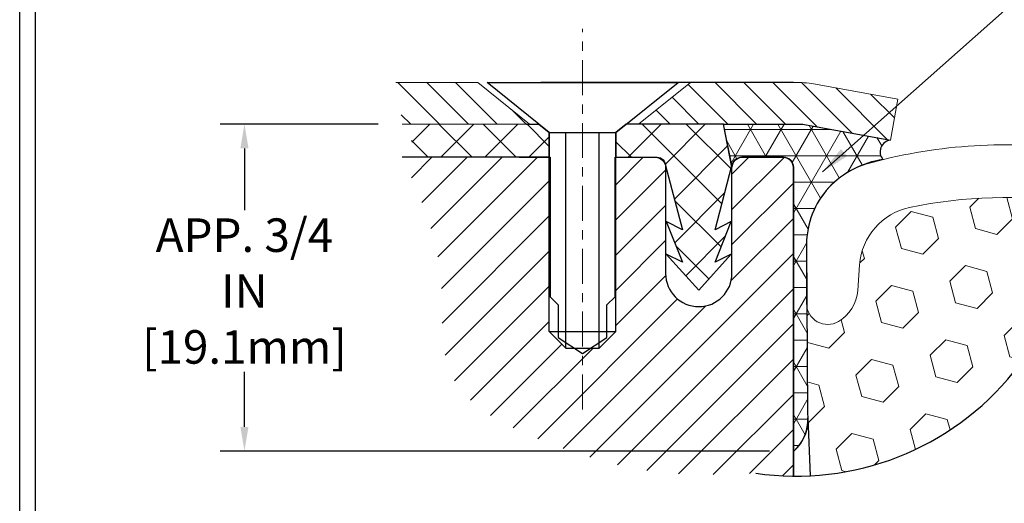
# Model space of a CAD drawing. Extents: x 40 to 2303, y 568 to 3799.
# Drawn here: x 48 to 59, y 1371 to 1376 of the extents above; entities that cross this region are included whole.
import ezdxf

# ---------------------------------------------------------------- set-up
doc = ezdxf.new("R2010")
doc.units = 0
doc.header["$LTSCALE"] = 5
doc.header["$MEASUREMENT"] = 0
doc.linetypes.add('CENTERX2', pattern=[4, 2.5, -0.5, 0.5, -0.5])
doc.linetypes.add('PHANTOMX2', pattern=[5, 2.5, -0.5, 0.5, -0.5, 0.5, -0.5])
doc.layers.get('DEFPOINTS').update_dxf_attribs({"linetype": 'CONTINUOUS'})
for name, color, linetype, lineweight in [('CENTERLINE - L', 1, 'CENTERX2', 18), ('CONCRETE - H', 130, 'CONTINUOUS', 9), ('CONCRETE - L', 132, 'PHANTOMX2', 30), ('CORNER BEAD - H', 50, 'CONTINUOUS', 15), ('CORNER BEAD - L', 52, 'CONTINUOUS', 25), ('EPOXY ADHESIVE - H', 50, 'CONTINUOUS', 15), ('EPOXY ADHESIVE - L', 52, 'CONTINUOUS', 25), ('FOAM INSERT - H', 150, 'CONTINUOUS', 9), ('MIG CAPPING STRIP - H', 251, 'CONTINUOUS', 20), ('MIG CAPPING STRIP - L', 7, 'CONTINUOUS', 20), ('MIG RETAINER - H', 251, 'CONTINUOUS', 20), ('MIG RETAINER - L', 7, 'CONTINUOUS', 25), ('PVC SIDESHEET - H', 150, 'CONTINUOUS', 20), ('PVC SIDESHEET - L', 150, 'CONTINUOUS', 25), ('SCREW - L', 12, 'CONTINUOUS', 25), ('SILICONE BELLOWS - L', 22, 'CONTINUOUS', 13), ('TBLOCK-T5', 111, 'CONTINUOUS', 30), ('TEXT - 4', 241, 'CONTINUOUS', 25)]:
    doc.layers.add(name, color=color, linetype=linetype, lineweight=lineweight)
doc.layers.add('DIMS', color=2, linetype='CONTINUOUS')
doc.styles.add('ROMANS', font='romans', dxfattribs={"width": 0.9})
doc.dimstyles.get("Standard").update_dxf_attribs({"dimtxt": 0.18, "dimasz": 0.18, "dimexe": 0.18, "dimexo": 0.0625, "dimgap": 0.09, "dimtad": 0, "dimtih": 1, "dimtoh": 1, "dimdec": 4, "dimzin": 0, "dimdsep": 46, "dimtxsty": 'Standard', "dimcen": 0.09, "dimadec": 0, "dimazin": 0, "dimtfac": 1, "dimtdec": 4, "dimtofl": 0, "dimtmove": 0, "dimatfit": 3, "dimfxl": 1, "dimtolj": 1, "dimtzin": 0, "dimarcsym": 0})
pattern_1 = [(135, (0.1056827247088492, 3.606961990242553), (-0.1546796083845573, -0.1546796083845572), [])]
pattern_2 = [(45, (0.1056827247088492, 3.606961990242553), (-0.1889597555498134, 0.1889597555498134), [])]

# ---------------------------------------------------------------- blocks, each defined once
blk = doc.blocks.new('*D11')
at = {"layer": 'DEFPOINTS', "color": 0, "transparency": 16777216}
for p in [(52.43316078624906, 1375.169892992869), (50.73983342217878, 1371.659034983427), (56.63414010733486, 1371.659034983427)]:
    blk.add_point(p, dxfattribs=at)
at = {"layer": 'DIMS', "transparency": 16777216}
for p, q in [((52.17316078624906, 1375.169892992869), (50.47983342217879, 1375.169892992869)), ((50.73983342217878, 1374.909892992869), (50.73983342217878, 1374.24609387076)), ((50.73983342217878, 1371.919034983427), (50.73983342217878, 1372.508951013353)), ((56.37414010733486, 1371.659034983427), (50.47983342217879, 1371.659034983427))]:
    blk.add_line(p, q, dxfattribs=at)
for points in [[(50.69650008884545, 1374.909892992869), (50.78316675551212, 1374.909892992869), (50.73983342217878, 1375.169892992869)], [(50.69650008884545, 1371.919034983427), (50.78316675551212, 1371.919034983427), (50.73983342217878, 1371.659034983427)]]:
    blk.add_solid(points, dxfattribs=at)
at = {"layer": 'DIMS', "transparency": 16777216, "insert": (50.73983342217856, 1373.377522442056), "char_height": 0.36, "attachment_point": 5, "rotation": 0.0009999999999999998, "style": 'ROMANS'}
blk.add_mtext('\\A1;APP. 3/4 IN\\P[19.1mm]', dxfattribs=at)

msp = doc.modelspace()

# ---------------------------------------------------------------- hatches: boundary and pattern name
at = {"layer": 'CONCRETE - H'}
h = msp.add_hatch(dxfattribs=at)
h.set_pattern_fill('AR-CONC', color=256, scale=0.2133333333333333, angle=90, style=0)
h.set_pattern_definition([(140, (3.861823464129614, 3.993649516034793), (0.133871221296203, 1.530155056214941), [0.16, -1.76]), (85.00000000000001, (3.861823464129614, 3.993649516034793), (-1.604676551893359, -0.2960028450410666), [0.128, -1.408]), (190.45144446, (3.87297939799619, 4.121162435501219), (-1.470805314066409, 1.234152206351172), [0.1359790762666667, -1.495769838933333]), (136.1842, (3.435156797463335, 3.993649516034793), (0.3531077990252302, 2.276781505432688), [0.2399999999999998, -2.639999999999997]), (186.63563549, (3.464582519063427, 4.183381238701486), (-2.078119681652375, 1.993945484105021), [0.2039687296, -2.243656021333333]), (81.18416399000002, (3.435156797463335, 3.993649516034793), (-2.078119680575979, 1.993945482783516), [0.192, -2.112000002133333]), (111, (3.541823464129905, 4.206982849367932), (0.8589203000860564, 1.273401711186052), [0.16, -1.76]), (56.00000000000004, (3.541823464129905, 4.206982849367932), (-1.54698676276662, 0.5190727080993744), [0.128, -1.408]), (161.45144474, (3.613400155329785, 4.313099657901375), (-0.6880664593202215, 1.792474403690605), [0.1359790719999998, -1.495769838933332]), (127.5, (3.861823464129614, 3.993649516034793), (-0.7101735548401312, 0.02594102467688681), [0, -1.390933333333333, 0, -1.429333333333334, 0, -1.413333333333333]), (97.49999999999993, (3.861823464129614, 3.993649516034793), (-0.8414116520157019, 0.5612150132099171), [0, -0.8149333333333334, 0, -1.358933333333334, 0, -0.5386666666666666]), (57.49999999999999, (3.861823464129614, 3.517916182701128), (0.04811705970001022, 1.138821197167806), [0, -0.5333333333333325, 0, -1.663999999999999, 0, -2.207999999999997]), (47.5, (3.861823464129614, 3.304582849367989), (-0.2135572956422777, 1.244130494597091), [0, -0.6933333333333334, 0, -1.105066666666667, 0, -1.568])])
edge = h.paths.add_edge_path()
edge.add_spline(control_points=[(83.10632934002432, 1365.150682399911), (82.97576987742262, 1365.899766672364), (84.15866971337611, 1367.995429603347), (79.92846416408983, 1367.374342708482), (78.74323524202572, 1369.619172098942), (76.46190284024624, 1370.228907521023), (75.29947700883596, 1372.395411307489), (72.66306143800908, 1372.067315997403), (71.17772382224847, 1374.209003437269), (68.45764242079179, 1373.855126427879), (66.77167202568451, 1372.242654007425), (64.53557975191548, 1371.449809563843), (62.79543616443462, 1369.942167756008), (60.43615508008405, 1369.294651306182), (58.8499447941833, 1368.126928817453), (57.29607851526682, 1366.718122918353), (57.34150860308343, 1365.663474628382), (57.27418792687894, 1365.159900742829)], knot_values=[0, 0, 0, 0, 2.039590977256489, 5.068548295035861, 7.816204377402114, 9.132241431476674, 11.84415459407556, 14.16429616449025, 15.88169794893494, 18.94299547407642, 20.75811786340921, 22.90601909622262, 25.90298616022783, 27.52201902542607, 30.10479290742257, 31.89803807627293, 33.28218882957662, 33.28218882957662, 33.28218882957662, 33.28218882957662], degree=3, periodic=0)
edge.add_line((57.274187926879, 1365.159900742827), (70.18227531430627, 1372.612388470681))
edge.add_line((70.18227531430627, 1372.612388470681), (83.10632934002432, 1365.150682399911))
at = {"layer": 'CORNER BEAD - H'}
h = msp.add_hatch(dxfattribs=at)
h.set_pattern_fill('NET3', color=256, scale=2.262542668549256, style=0)
h.set_pattern_definition([(0, (5.877842341274302, 1316.285529501695), (0, 0.282817833568657), []), (59.99999999999999, (5.877842341274302, 1316.285529501695), (-0.2449274285137364, 0.1414089167843285), []), (120, (5.877842341274302, 1316.285529501695), (-0.2449274285137364, -0.1414089167843285), [])])
edge = h.paths.add_edge_path()
edge.add_line((56.63011312688303, 1371.655528507437), (56.63011312688303, 1374.706398050693))
edge.add_arc((56.52322134727041, 1374.706398050697), 0.1068917796126385, 359.9999999976844, 450.0000000015044)
edge.add_line((56.52322134726759, 1374.813289830309), (56.07783893219738, 1374.813289830309))
edge.add_arc((56.07783893219801, 1374.706398050691), 0.1068917796180813, 90.00000000032753, 179.9999999992688)
edge.add_line((55.9709471525799, 1374.706398050692), (55.88187718757348, 1375.169595762329))
edge.add_line((55.88187718757348, 1375.169595762329), (56.71641134946674, 1375.169595762329))
edge.add_line((56.71641134946674, 1375.169595762329), (57.67280438437018, 1374.998924085237))
edge.add_arc((57.68761946727284, 1374.872589393079), 0.1272003974994485, 96.68844351970186, 220.9234558383486)
edge.add_arc((57.69986379733064, 1373.867224621439), 0.9283870470563268, 96.70245378103635, 179.4340312634973)
edge.add_line((56.77152204369952, 1373.876395096185), (56.77967803406423, 1372.06954227079))
edge.add_arc((56.33798756011623, 1371.995083069568), 0.4479225908826277, -49.293932419713485, 9.568828592501177, ccw=False)
at = {"layer": 'EPOXY ADHESIVE - H'}
h = msp.add_hatch(dxfattribs=at)
h.set_pattern_fill('AR-SAND', color=256, scale=0.1781529660274984, style=0)
h.set_pattern_definition([(37.50000000000001, (-56.66727656015441, -4778.253064394934), (-0.01122245358725906, 0.3432693694619777), [0, -0.2707925083617976, 0, -0.3028600422467473, 0, -0.2894985697946849]), (7.499999999999999, (-56.66727656015441, -4778.253064394934), (0.3152909692498194, 0.5027736920835122), [0, -0.1460854321425487, 0, -0.2440695634576728, 0, -0.09353030716443665]), (327.5, (-56.88640470836823, -4778.253064394934), (0.5547936093014246, 0.00100817717251871), [0, -0.0890764830137492, 0, -0.3206753388494971, 0, -0.4186594701646212]), (317.5, (-56.88640470836823, -4778.253064394934), (0.5355503708587269, 0.1563605051028968), [0, -0.0445382415068746, 0, -0.2102204999124481, 0, -0.2405065041371228])])
h.paths.add_polyline_path([(56.78541315569001, 1372.016177709834, -0.2308371254579358), (56.63011312688303, 1371.655528507437), (56.63011312688303, 1371.389968335946, 0.01487118362277072), (56.80848394783078, 1371.393566682043)])
at = {"layer": 'FOAM INSERT - H'}
h = msp.add_hatch(dxfattribs=at)
h.set_pattern_fill('HEX', color=256, scale=1.900535841581376, angle=45, style=0)
h.set_pattern_definition([(45, (-1228.097724066687, -4990.158345956746), (-0.2909589406090859, 0.2909589406090859), [0.2375669801976719, -0.4751339603953439]), (165, (-1228.097724066687, -4990.158345956746), (-0.1064983637211333, -0.397457304330219), [0.2375669801976719, -0.4751339603953439]), (105, (-1227.929738844003, -4989.990360734062), (-0.3974573043302191, -0.1064983637211331), [0.2375669801976719, -0.4751339603953439])])
edge = h.paths.add_edge_path()
edge.add_arc((56.65881999030367, 1374.389702616067), 2.999871636476317, 272.8596804859051, 358.6885494114474)
edge.add_arc((58.89265579543019, 1369.504869208206), 4.876591920280148, 80.9716518838589, 102.0295344315489)
edge.add_arc((58.01776158001823, 1373.610515251178), 0.6787628005650447, 102.0295344968637, 175.8048724010779)
edge.add_line((57.34081738743441, 1373.660169048191), (57.32060871796217, 1373.384658568392))
edge.add_arc((56.89751879529791, 1373.41569212714), 0.4242265484721055, 300.42581355528995, 355.8048791205895, ccw=False)
edge.add_arc((56.99777631055416, 1373.244983442757), 0.226254266855121, 189.3662102524002, 300.42583217546587, ccw=False)
edge.add_line((56.77453839538381, 1373.208161893354), (56.77967803406321, 1372.06954227079))
edge.add_arc((56.33798756011865, 1371.995083069564), 0.4479225908800972, 1.544929352419615, 9.568828593199726, ccw=False)
edge.add_line((56.7857473269155, 1372.007159437344), (56.80848394783087, 1371.393566682042))
at = {"layer": 'MIG CAPPING STRIP - H'}
h = msp.add_hatch(dxfattribs=at)
h.set_pattern_fill('ANSI31', color=256, scale=1.75, angle=90, style=0)
h.set_pattern_definition(pattern_1)
edge = h.paths.add_edge_path()
edge.add_line((53.24319090260661, 1375.615275407938), (52.3634147464054, 1375.615275407938))
edge.add_spline(control_points=[(52.3634147464054, 1375.615275407938), (52.40614566377727, 1375.550967350409), (52.46927173679356, 1375.455965525388), (52.41376422781337, 1375.302923160451), (52.42594094579543, 1375.219409848586), (52.43316078624906, 1375.169892992869)], knot_values=[0, 0, 0, 0, 0.2134468223621779, 0.31532343610304, 0.4637097726513764, 0.4637097726513764, 0.4637097726513764, 0.4637097726513764], degree=3, periodic=0)
edge.add_line((52.43316078624902, 1375.169892992869), (53.79991892144349, 1375.169892992869))
edge.add_line((53.79991892144349, 1375.169892992869), (53.24319090260661, 1375.615275407938))
h = msp.add_hatch(dxfattribs=at)
h.set_pattern_fill('ANSI31', color=256, scale=1.75, angle=90, style=0)
h.set_pattern_definition(pattern_1)
h.paths.add_polyline_path([(56.82795274934652, 1375.605217726185, 0.04499370036658445), (56.71641134946594, 1375.615275407938), (55.52556473751382, 1375.615275407938), (54.96883671867762, 1375.169892992869), (56.71641134947154, 1375.169892992869, -0.04499370036683507), (56.74828032086604, 1375.167019369511), (57.67280438437018, 1374.998924085237), (57.75247681285654, 1375.43712244191)])
at = {"layer": 'MIG RETAINER - H'}
h = msp.add_hatch(dxfattribs=at)
h.set_pattern_fill('ANSI31', color=256, scale=2.137835592330006, style=0)
h.set_pattern_definition(pattern_2)
edge = h.paths.add_edge_path()
edge.add_arc((56.52322134726811, 1374.706695281233), 0.1068917796169942, 0, 90)
edge.add_line((56.52322134726811, 1374.81358706085), (56.07783922733856, 1374.81358706085))
edge.add_arc((56.07783922733854, 1374.706694574806), 0.1068924860443968, 90, 180.1589410255473)
edge.add_line((55.9709471525799, 1374.706398050704), (55.97094715258194, 1373.566516298658))
edge.add_arc((55.61464122052703, 1373.566516298658), 0.3563059320549158, -179.9999999999634, 3.660716174636036e-11, ccw=False)
edge.add_line((55.25833528847211, 1373.566516298657), (55.25833528847211, 1374.706695281233))
edge.add_arc((55.15144350885511, 1374.706695281233), 0.1068917796170013, 0, 90)
edge.add_line((55.15144350885511, 1374.81358706085), (54.72387638932072, 1374.81358706085))
edge.add_line((54.72387638932072, 1374.81358706085), (54.72387638932072, 1372.942980917526))
edge.add_line((54.72387638932072, 1372.942980917526), (54.54572342329223, 1372.764827951498))
edge.add_line((54.54572342329223, 1372.764827951498), (54.45707264809738, 1372.764827951498))
edge.add_line((54.45707264809738, 1372.764827951498), (54.36757045833377, 1372.705159824989))
edge.add_line((54.36757045833377, 1372.705159824989), (54.27806826857088, 1372.764827951498))
edge.add_line((54.27806826857088, 1372.764827951498), (54.18941749123731, 1372.764827951498))
edge.add_line((54.18941749123731, 1372.764827951498), (54.01126452521088, 1372.942980917526))
edge.add_line((54.01126452521088, 1372.942980917526), (54.01126452521088, 1374.81358706085))
edge.add_line((54.01126452521088, 1374.81358706085), (53.68904696651781, 1374.81358706085))
edge.add_line((53.68904696651781, 1374.81358706085), (52.43316078624906, 1374.81358706085))
edge.add_spline(control_points=[(52.43316078624906, 1374.81358706085), (52.618714703583, 1374.40382144524), (52.95035289828536, 1373.671452487665), (52.75083589974091, 1372.292522661895), (54.07210545126456, 1371.678756749979), (55.17253902423803, 1371.376296799759), (55.9264431795814, 1371.408389681331), (56.22641009094008, 1371.42115894715)], knot_values=[0, 0, 0, 0, 1.344916955913286, 2.403753246992879, 3.704154516088797, 5.052124052424141, 5.942877705662024, 5.942877705662024, 5.942877705662024, 5.942877705662024], degree=3, periodic=0)
edge.add_arc((56.6588199903037, 1374.389702616067), 2.999871636476241, 261.712356166569, 269.4517074661176)
edge.add_line((56.63011312688435, 1371.389968335947), (56.63011312688509, 1374.706695281233))
h = msp.add_hatch(dxfattribs=at)
h.set_pattern_fill('ANSI31', color=256, scale=2.137835592330006, style=0)
h.set_pattern_definition(pattern_2)
edge = h.paths.add_edge_path()
edge.add_line((56.63011312688509, 1374.706398050693), (56.63011312688509, 1374.706695281233))
edge.add_arc((56.52322134726813, 1374.706695281233), 0.1068917796169618, 0, 94.23572085758211)
edge.add_line((56.51532632521966, 1374.813295099134), (56.52329268258219, 1374.813289806506))
edge.add_arc((56.52322134726877, 1374.706398050693), 0.1068917796163156, 0, 89.96176307749602, ccw=False)
at = {"layer": 'PVC SIDESHEET - H'}
h = msp.add_hatch(dxfattribs=at)
h.set_pattern_fill('ANSI37', color=256, scale=2.672294490412507, style=0)
h.set_pattern_definition([(45, (0.1056827247088492, 3.606961990242553), (-0.2361996944372667, 0.2361996944372667), []), (135, (0.1056827247088492, 3.606961990242553), (-0.2361996944372667, -0.2361996944372667), [])])
edge = h.paths.add_edge_path()
edge.add_line((54.01126452521088, 1375.080816509855), (53.89991892144282, 1375.169892992869))
edge.add_line((53.89991892144282, 1375.169892992869), (53.76217834673099, 1375.169892992869))
edge.add_line((53.76217834673099, 1375.169892992869), (52.43316078624906, 1375.169892992869))
edge.add_spline(control_points=[(52.43316078624906, 1375.169892992869), (52.4511510418298, 1375.139325350121), (52.49170745065652, 1375.07041505529), (52.5771925355603, 1374.930833254814), (52.48449981723917, 1374.855378582609), (52.43316078624906, 1374.81358706085)], knot_values=[0, 0, 0, 0, 0.1097189720632916, 0.247345429144965, 0.4182034445044596, 0.4182034445044596, 0.4182034445044596, 0.4182034445044596], degree=3, periodic=0)
edge.add_line((52.43316078624906, 1374.81358706085), (54.01126452521088, 1374.81358706085))
edge.add_line((54.01126452521088, 1374.81358706085), (54.01126452521088, 1375.080816509855))
h = msp.add_hatch(dxfattribs=at)
h.set_pattern_fill('ANSI37', color=256, scale=2.672294490412507, style=0)
h.set_pattern_definition([(45, (-14558.09271021437, -5889.490527162663), (-0.2361996944372667, 0.2361996944372667), []), (135, (-14558.09271021437, -5889.490527162663), (-0.2361996944372667, -0.2361996944372667), [])])
h.paths.add_polyline_path([(55.88187718757348, 1375.169892992868), (54.83522199308878, 1375.169892992868), (54.72387638932072, 1375.080816509854), (54.72387638932277, 1374.81358706085), (55.1514435088546, 1374.81358706085), (55.1692588054589, 1374.81358706085, -0.4142135623697119), (55.25833528847211, 1374.724510577836), (55.44010254206589, 1374.035808562146), (55.2655638635965, 1374.123077901377), (55.44010254206177, 1373.68673120521), (55.2655638635965, 1373.774000544445), (55.61464122052703, 1373.388363332629), (55.9637185774555, 1373.774000544445), (55.78917989899435, 1373.686731205214), (55.9637185774555, 1374.123077901376), (55.78917989899435, 1374.035808562147), (55.97094715258194, 1374.724510577829)])

# ---------------------------------------------------------------- linework, layer by layer
at = {"layer": 'CENTERLINE - L', "ltscale": 0.03}
msp.add_line((54.3675704572658, 1372.106511855052), (54.3675704572658, 1376.192825233449), dxfattribs=at)
at = {"layer": 'CONCRETE - L'}
msp.add_line((56.63011312688303, 1375.615275407938), (53.92071824508655, 1375.615275407938), dxfattribs=at)
at = {"layer": 'CORNER BEAD - L'}
msp.add_lwpolyline([(56.63011312688303, 1371.655528507437), (56.63011312688509, 1374.706398050692, 0.4150309743891486), (56.52322134726759, 1374.81358706085), (56.07783893219676, 1374.81358706085, 0.4150254855330562), (55.9709471525799, 1374.706398050704), (55.88187718757348, 1375.169595762329), (56.71641134947154, 1375.169892992869), (56.73241048263807, 1375.169173132665), (56.74828032086113, 1375.167019369512), (57.67280438437018, 1374.998924085237, 0.602156995980588), (57.59150870824692, 1374.789266748357, 0.1682611984172493), (57.00914750860929, 1374.487660303048, 0.1875354727334987), (56.77152204369952, 1373.876395096185), (56.77967803406321, 1372.069542270791, -0.2626378039834125)], format="xyb", close=True, dxfattribs=at)
at = {"layer": 'DIMS'}
msp.add_arc((56.65881999030393, 1374.389702616067), 2.999871636476041, 261.7123561665616, 20.49149017754047, dxfattribs=at)
at = {"layer": 'EPOXY ADHESIVE - L'}
msp.add_lwpolyline([(56.63011312688303, 1371.389968335946), (56.63011312688303, 1371.655528507437, 0.2308371254580863), (56.78541315569007, 1372.016177709831), (56.80848394783077, 1371.393566682043)], format="xyb", dxfattribs=at)
at = {"layer": 'MIG CAPPING STRIP - L'}
for p, q in [((53.24319090260641, 1375.615275407938), (52.3634147464054, 1375.615275407938)), ((53.79991892144349, 1375.169892992869), (53.24319090260661, 1375.615275407938)), ((53.79991892144345, 1375.169892992869), (52.43316078624906, 1375.169892992869))]:
    msp.add_line(p, q, dxfattribs=at)
msp.add_lwpolyline([(57.75247681285654, 1375.43712244191), (56.82795274934723, 1375.605217726185, 0.04499370036655186), (56.71641134946674, 1375.615275407938), (55.52556473751382, 1375.615275407938), (54.96883671867762, 1375.169892992869), (56.71641134946674, 1375.169892992869, -0.04499370036655186), (56.74828032086113, 1375.167019369512), (57.67280438437018, 1374.998924085237)], format="xyb", close=True, dxfattribs=at)
msp.add_lwpolyline([(53.76217834673099, 1375.169892992869), (53.766304197992, 1375.169892992869), (53.76291088392918, 1375.172607644119)], dxfattribs=at)
at = {"layer": 'MIG RETAINER - L'}
msp.add_lwpolyline([(53.68904696651781, 1374.81358706085), (54.01849310140325, 1374.81358706085), (54.01849310140325, 1373.316249031071), (54.10576244063691, 1373.228775860385), (54.10576244063691, 1372.879698503454), (54.36757045833377, 1372.705159824989), (54.62937847603271, 1372.879698503454), (54.62937847603271, 1373.228775860385), (54.71664781526431, 1373.316045199618), (54.71664781526431, 1374.81358706085), (55.1514435088546, 1374.81358706085, -0.4142135623730948), (55.25833528847211, 1374.706695281233), (55.25833528847211, 1373.566516298657, 0.9999999999999999), (55.97094715258194, 1373.566516298657), (55.9709471525799, 1374.706695281233, -0.414213562373095), (56.07783893219739, 1374.81358706085), (56.52322134726759, 1374.81358706085, -0.4142135623730948), (56.63011312688509, 1374.706695281233), (56.63011312688435, 1371.389968335946)], format="xyb", dxfattribs=at)
at = {"layer": 'PVC SIDESHEET - L'}
msp.add_lwpolyline([(53.76217834673099, 1375.169892992869), (53.89991892144282, 1375.169892992869), (54.01126452521088, 1375.080816509855), (54.01126452521088, 1374.81358706085), (52.43316078624906, 1374.81358706085)], dxfattribs=at)
msp.add_lwpolyline([(55.78917989899229, 1373.686731205213), (55.96371857745756, 1374.123077901376), (55.78917989899229, 1374.035808562145), (55.97094715258194, 1374.724510577836), (55.88187718757348, 1375.169892992869), (54.83522199308878, 1375.169892992869), (54.72387638932072, 1375.080816509855), (54.72387638932072, 1374.81358706085), (55.1692588054589, 1374.81358706085, -0.414213562373095), (55.25833528847262, 1374.724510577836), (55.44010254206177, 1374.035808562145), (55.2655638635965, 1374.123077901376), (55.44010254206177, 1373.686731205213), (55.2655638635965, 1373.774000544446), (55.61464122052703, 1373.38836333263), (55.96371857745756, 1373.774000544446)], format="xyb", close=True, dxfattribs=at)
at = {"layer": 'SCREW - L'}
for p, q in [((53.34319090260662, 1375.615275407938), (55.39195001192292, 1375.615275407938)), ((54.01126452521088, 1375.080816509855), (53.34319090260662, 1375.615275407938)), ((54.72387638932072, 1375.080816509855), (55.39195001192292, 1375.615275407938)), ((54.01126452521088, 1375.080816509855), (54.72387638932072, 1375.080816509855)), ((54.01126452521088, 1372.942980917526), (54.01126452521088, 1375.080816509855)), ((54.18941749123731, 1372.764827951498), (54.18941749123731, 1375.080816509855)), ((54.54572342329223, 1372.764827951498), (54.54572342329223, 1375.080816509855)), ((54.72387638932072, 1372.942980917526), (54.72387638932072, 1375.080816509855)), ((54.01126452521088, 1372.942980917526), (54.72387638932072, 1372.942980917526)), ((54.18941749123731, 1372.764827951498), (54.01126452521088, 1372.942980917526)), ((54.54572342329223, 1372.764827951498), (54.72387638932072, 1372.942980917526)), ((54.18941749123731, 1372.764827951498), (54.54572342329223, 1372.764827951498))]:
    msp.add_line(p, q, dxfattribs=at)
at = {"layer": 'SILICONE BELLOWS - L'}
msp.add_lwpolyline([(59.65790582659474, 1374.321044157972, 0.09214179028303382), (57.87629663835288, 1374.274372622689, 0.33350565769164), (57.34081738743416, 1373.660169048191), (57.32060871796216, 1373.384658568393, -0.2464521763981399), (57.11235658069515, 1373.049887684309, -0.5798303236749203), (56.77152204369952, 1373.244983442758), (56.77152204369952, 1373.876395096185, -0.3287185135792982), (57.40871618602527, 1374.740875733975, -0.1026886312347081), (59.61515601870576, 1374.898924689756, -0.1026886312347081)], format="xyb", dxfattribs=at)
at = {"layer": 'TBLOCK-T5'}
msp.add_line((48.32823649207253, 1344.794239430533), (48.32823649207253, 1379.198608239271), dxfattribs=at)
msp.add_lwpolyline([(93.90138523396725, 1351.02390290571), (93.90138523396725, 1379.032615502882), (48.49422922846049, 1379.032615502882), (48.49422922846049, 1351.02390290571)], close=True, dxfattribs=at)

# ---------------------------------------------------------------- dimensions: what is measured, and where the dimension line sits
at = {"layer": 'DIMS'}
dim = msp.add_linear_dim(base=(50.73983342217878, 1371.659034983427), p1=(52.43316078624906, 1375.169892992869), p2=(56.63414010733486, 1371.659034983427), angle=90, text='APP. 3/4 IN\\P[19.1mm]', dimstyle='Standard', override={"dimtxt": 0.36, "dimasz": 0.26, "dimexe": 0.26, "dimexo": 0.26, "dimgap": 0.26, "dimtih": 0, "dimtoh": 0, "dimdec": 2, "dimtxsty": 'ROMANS', "dimdle": 0.05, "dimclrd": 256, "dimclre": 256, "dimclrt": 256, "dimtfac": 0.45, "dimtdec": 2, "dimlwd": 65535, "dimlwe": 65535}, dxfattribs=at)
dim.commit()
dim.dimension.update_dxf_attribs({"geometry": '*D11', "text_midpoint": (50.73983342217856, 1373.377522442056), "dimtype": 160, "text_rotation": 0.001})

# ---------------------------------------------------------------- leaders
at = {"layer": 'TEXT - 4'}
msp.add_leader([(56.94228959122354, 1374.65813463798), (60.29182068714093, 1377.633969605871), (60.59091656162664, 1377.633969605871)], dimstyle='Standard', override={"dimtxt": 0.6, "dimasz": 0.31, "dimexe": 0.5, "dimexo": 1, "dimtih": 0, "dimtoh": 0, "dimdec": 2, "dimtxsty": 'ROMANS', "dimdle": 0.05, "dimtfac": 0.3, "dimtdec": 2}, dxfattribs=at)

doc.saveas('drawing.dxf')
